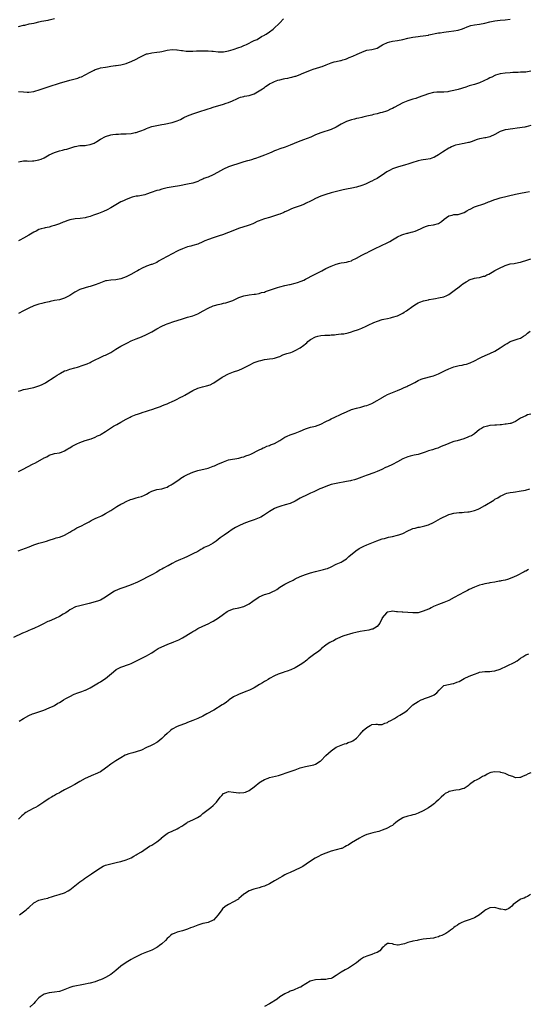
# Model space of a CAD drawing. Units: inches. Extents: x 2544000 to 2547000, y 1545000 to 1548000.
# Drawn here: x 2546001 to 2546200, y 1545672 to 1546057 of the extents above; entities that cross this region are included whole.
import ezdxf

# ---------------------------------------------------------------- set-up
doc = ezdxf.new("R2010")
doc.units = ezdxf.units.IN
doc.header["$MEASUREMENT"] = 0
doc.layers.add('LD25441545_10ft', color=113, linetype='Continuous')

msp = doc.modelspace()

# ---------------------------------------------------------------- linework, layer by layer
at = {"layer": 'LD25441545_10ft'}
for points, elevation in [([(2546001, 1546053.96), (2546003, 1546054.49), (2546003.42, 1546054.58), (2546005.18, 1546055), (2546007, 1546055.34), (2546007.47, 1546055.47), (2546009, 1546055.79), (2546010.05, 1546056.05), (2546012.53, 1546056.53), (2546013, 1546056.6), (2546015, 1546057.12)], 7790), ([(2546001, 1546028.64), (2546003, 1546028.5), (2546004.42, 1546028.42), (2546005, 1546028.41), (2546007, 1546028.68), (2546009.42, 1546029.42), (2546011, 1546029.96), (2546011.79, 1546030.21), (2546013, 1546030.57), (2546017, 1546031.85), (2546021, 1546033.03), (2546022.57, 1546033.43), (2546024.12, 1546033.88), (2546025, 1546034.18), (2546025.58, 1546034.42), (2546027, 1546035.08), (2546029, 1546036.19), (2546030.55, 1546037), (2546031, 1546037.22), (2546032.35, 1546037.65), (2546033, 1546037.83), (2546035, 1546038.2), (2546035.73, 1546038.27), (2546037, 1546038.52), (2546038.81, 1546038.81), (2546039.15, 1546038.85), (2546041, 1546039.11), (2546043, 1546039.61), (2546043.93, 1546039.93), (2546045, 1546040.33), (2546047, 1546041.22), (2546048.15, 1546041.85), (2546049.41, 1546042.59), (2546050.24, 1546043), (2546051, 1546043.34), (2546051.4, 1546043.4), (2546053, 1546043.76), (2546055, 1546043.94), (2546056.15, 1546044.15), (2546057, 1546044.26), (2546059, 1546044.74), (2546061, 1546045.01), (2546062.88, 1546044.88), (2546063, 1546044.89), (2546064.61, 1546044.61), (2546065, 1546044.61), (2546066.44, 1546044.44), (2546067, 1546044.45), (2546068.41, 1546044.41), (2546069, 1546044.45), (2546070.47, 1546044.47), (2546071, 1546044.51), (2546073, 1546044.58), (2546075, 1546044.57), (2546076.42, 1546044.42), (2546077, 1546044.37), (2546079, 1546044.14), (2546081, 1546044.17), (2546083, 1546044.54), (2546084.77, 1546045), (2546087, 1546045.76), (2546087.88, 1546046.12), (2546089, 1546046.54), (2546089.31, 1546046.69), (2546090.07, 1546047), (2546091, 1546047.51), (2546091.98, 1546047.98), (2546093, 1546048.5), (2546094.12, 1546049), (2546094.66, 1546049.34), (2546095, 1546049.51), (2546095.92, 1546050.08), (2546097, 1546050.62), (2546097.23, 1546050.77), (2546097.67, 1546051), (2546099, 1546051.92), (2546100.4, 1546053), (2546100.71, 1546053.29), (2546101, 1546053.51), (2546102.6, 1546055), (2546103, 1546055.41), (2546104.48, 1546057)], 7800), ([(2546001, 1546001.19), (2546003, 1546001.55), (2546004.45, 1546001.55), (2546005, 1546001.48), (2546006.46, 1546001.54), (2546007, 1546001.5), (2546009, 1546001.88), (2546009.82, 1546002.19), (2546011, 1546002.72), (2546013, 1546003.84), (2546015, 1546004.82), (2546017, 1546005.48), (2546018.24, 1546005.76), (2546019, 1546005.95), (2546019.85, 1546006.15), (2546023, 1546007.14), (2546023.18, 1546007.18), (2546025, 1546007.51), (2546025.51, 1546007.51), (2546027, 1546007.57), (2546027.61, 1546007.61), (2546029, 1546007.87), (2546030.51, 1546008.51), (2546031, 1546008.75), (2546031.41, 1546009), (2546032.36, 1546009.64), (2546033, 1546010.01), (2546035, 1546011.12), (2546037, 1546011.77), (2546037.84, 1546011.84), (2546039, 1546012.02), (2546040, 1546012), (2546041, 1546012.09), (2546042.08, 1546012.08), (2546043, 1546012.13), (2546045, 1546012.28), (2546046.61, 1546012.61), (2546047, 1546012.67), (2546048.03, 1546013), (2546048.75, 1546013.25), (2546050.18, 1546013.82), (2546051, 1546014.23), (2546051.58, 1546014.42), (2546053, 1546014.95), (2546055, 1546015.35), (2546057, 1546015.68), (2546057.84, 1546015.84), (2546061, 1546016.55), (2546062.89, 1546017.11), (2546064.26, 1546017.74), (2546065.57, 1546018.43), (2546067, 1546019.11), (2546069, 1546019.85), (2546071, 1546020.5), (2546075, 1546021.85), (2546075.9, 1546022.1), (2546077, 1546022.49), (2546081, 1546023.66), (2546082.02, 1546024.02), (2546083, 1546024.34), (2546084.52, 1546025), (2546086.2, 1546025.8), (2546087, 1546026.13), (2546087.63, 1546026.37), (2546089, 1546026.69), (2546089.23, 1546026.77), (2546091, 1546027.12), (2546093, 1546027.77), (2546095, 1546028.86), (2546096.3, 1546029.7), (2546097, 1546030.24), (2546097.47, 1546030.53), (2546098.07, 1546031), (2546099, 1546031.57), (2546100.18, 1546032.18), (2546101, 1546032.57), (2546102.27, 1546033), (2546102.84, 1546033.16), (2546103, 1546033.21), (2546104.47, 1546033.53), (2546105, 1546033.67), (2546106.11, 1546033.89), (2546107, 1546034.11), (2546107.76, 1546034.24), (2546109, 1546034.61), (2546109.33, 1546034.67), (2546111, 1546035.28), (2546111.53, 1546035.53), (2546114.99, 1546037.01), (2546116.46, 1546037.54), (2546117, 1546037.67), (2546119, 1546038.31), (2546119.55, 1546038.45), (2546121.1, 1546039.1), (2546123, 1546039.85), (2546124.2, 1546040.2), (2546125, 1546040.41), (2546126.69, 1546040.69), (2546127, 1546040.76), (2546127.62, 1546041), (2546128.68, 1546041.32), (2546129, 1546041.4), (2546130.09, 1546041.91), (2546131.52, 1546042.48), (2546133.25, 1546043.25), (2546135, 1546043.99), (2546136.59, 1546044.59), (2546137, 1546044.72), (2546138.93, 1546045.07), (2546140.55, 1546045.45), (2546141, 1546045.61), (2546142.47, 1546046.47), (2546143.16, 1546046.84), (2546143.4, 1546047), (2546145, 1546047.77), (2546146.01, 1546048.01), (2546147, 1546048.27), (2546149, 1546048.59), (2546151, 1546048.96), (2546153, 1546049.41), (2546154.32, 1546049.68), (2546155, 1546049.86), (2546156.04, 1546049.96), (2546157, 1546050.16), (2546157.81, 1546050.19), (2546159, 1546050.34), (2546161, 1546050.66), (2546161.25, 1546050.75), (2546165, 1546051.56), (2546165.6, 1546051.6), (2546167, 1546051.86), (2546167.93, 1546051.93), (2546169, 1546052.1), (2546171, 1546052.31), (2546172.62, 1546052.62), (2546173, 1546052.67), (2546173.98, 1546053), (2546175, 1546053.39), (2546176.11, 1546053.89), (2546177.62, 1546054.38), (2546179, 1546054.69), (2546181, 1546054.99), (2546183, 1546055.35), (2546185, 1546055.85), (2546187, 1546056.3), (2546189, 1546056.54), (2546191, 1546056.67), (2546193, 1546056.88)], 7810), ([(2546201, 1546036.59), (2546199, 1546036.24), (2546197, 1546036.13), (2546196.11, 1546036.11), (2546195, 1546036.03), (2546193.99, 1546035.99), (2546193, 1546035.92), (2546191, 1546035.82), (2546189, 1546035.53), (2546187.25, 1546035), (2546187, 1546034.9), (2546185.75, 1546034.25), (2546185, 1546033.95), (2546184.38, 1546033.62), (2546181, 1546032.01), (2546179, 1546031.35), (2546177, 1546030.8), (2546175.62, 1546030.38), (2546172.6, 1546029.4), (2546171, 1546028.98), (2546169, 1546028.62), (2546168.56, 1546028.56), (2546167, 1546028.43), (2546166.4, 1546028.4), (2546165, 1546028.39), (2546164.32, 1546028.32), (2546163, 1546028.21), (2546161, 1546027.68), (2546157, 1546026.29), (2546156.06, 1546025.94), (2546155, 1546025.61), (2546154.55, 1546025.45), (2546153, 1546024.95), (2546151, 1546024.18), (2546147.64, 1546022.36), (2546147, 1546021.97), (2546146.27, 1546021.73), (2546145, 1546021.1), (2546144.67, 1546021), (2546143, 1546020.44), (2546142.25, 1546020.25), (2546141, 1546019.87), (2546139.62, 1546019.62), (2546139, 1546019.44), (2546137.04, 1546019.04), (2546135.39, 1546018.61), (2546135, 1546018.53), (2546133.81, 1546018.19), (2546133, 1546018.05), (2546132.2, 1546017.8), (2546131, 1546017.55), (2546129.38, 1546017), (2546129, 1546016.85), (2546127, 1546015.84), (2546125, 1546014.73), (2546123, 1546013.8), (2546119, 1546012.5), (2546117, 1546011.65), (2546115.16, 1546010.84), (2546113.71, 1546010.29), (2546112.23, 1546009.77), (2546110.19, 1546009), (2546107, 1546007.69), (2546105.05, 1546006.95), (2546103, 1546006.26), (2546101.77, 1546005.77), (2546101, 1546005.49), (2546100.65, 1546005.35), (2546099.95, 1546005), (2546099, 1546004.57), (2546097, 1546003.72), (2546095.01, 1546002.99), (2546093.52, 1546002.48), (2546093, 1546002.34), (2546092, 1546002), (2546091, 1546001.73), (2546090.45, 1546001.55), (2546089, 1546001.12), (2546086.26, 1546000.26), (2546085, 1545999.86), (2546083, 1545999.16), (2546081, 1545998.24), (2546078.72, 1545997), (2546077, 1545996.1), (2546075, 1545995.2), (2546074.51, 1545995), (2546073.41, 1545994.59), (2546073, 1545994.38), (2546071.99, 1545994.01), (2546071, 1545993.51), (2546070.63, 1545993.37), (2546069, 1545992.85), (2546067, 1545992.43), (2546063.8, 1545991.8), (2546061.4, 1545991.4), (2546059, 1545991.02), (2546057.42, 1545990.58), (2546057, 1545990.48), (2546055.88, 1545990.12), (2546055, 1545989.9), (2546052.78, 1545989.22), (2546051, 1545988.54), (2546050.33, 1545988.33), (2546049, 1545987.97), (2546047.77, 1545987.77), (2546047, 1545987.7), (2546045.34, 1545987.34), (2546045, 1545987.28), (2546043.4, 1545986.6), (2546043, 1545986.47), (2546042.02, 1545985.98), (2546041, 1545985.52), (2546039, 1545984.4), (2546037, 1545983.14), (2546035.61, 1545982.39), (2546034.22, 1545981.78), (2546032.22, 1545981), (2546030.3, 1545980.3), (2546029, 1545979.87), (2546027.43, 1545979.43), (2546027, 1545979.33), (2546025.02, 1545979.02), (2546023.14, 1545978.86), (2546021, 1545978.47), (2546019.94, 1545978.06), (2546019, 1545977.78), (2546018.47, 1545977.53), (2546017, 1545977), (2546015, 1545976.23), (2546013.98, 1545975.98), (2546013, 1545975.68), (2546011.39, 1545975.39), (2546011, 1545975.3), (2546009.89, 1545975), (2546009, 1545974.73), (2546007.88, 1545974.12), (2546007, 1545973.69), (2546005, 1545972.45), (2546003, 1545971.32), (2546001.49, 1545970.51), (2546001, 1545970.28)], 7820), ([(2546201, 1546015.32), (2546199.16, 1546014.84), (2546199, 1546014.77), (2546198.7, 1546014.7), (2546195.65, 1546014.35), (2546193.93, 1546014.07), (2546193, 1546013.95), (2546192.18, 1546013.82), (2546191, 1546013.67), (2546189, 1546013.02), (2546187, 1546011.85), (2546185.05, 1546010.95), (2546183.42, 1546010.58), (2546183, 1546010.47), (2546181.71, 1546010.29), (2546181, 1546010.09), (2546180.1, 1546009.9), (2546177.74, 1546009), (2546177, 1546008.73), (2546176.69, 1546008.69), (2546175, 1546008.29), (2546174.22, 1546008.22), (2546173, 1546007.98), (2546171.63, 1546007.63), (2546171, 1546007.44), (2546170.04, 1546007), (2546169.35, 1546006.65), (2546169, 1546006.49), (2546166.58, 1546005), (2546165, 1546003.89), (2546163.37, 1546003), (2546163.14, 1546002.86), (2546163, 1546002.8), (2546161.66, 1546002.34), (2546159.99, 1546002.01), (2546159, 1546001.93), (2546158.25, 1546001.75), (2546157, 1546001.55), (2546156.59, 1546001.41), (2546154.91, 1546000.91), (2546153, 1546000.3), (2546152.02, 1546000.02), (2546149, 1545999.13), (2546147.43, 1545998.57), (2546147, 1545998.39), (2546146.05, 1545997.95), (2546144.79, 1545997.21), (2546143, 1545995.93), (2546141.6, 1545995), (2546141, 1545994.63), (2546139.9, 1545994.1), (2546139, 1545993.59), (2546138.56, 1545993.44), (2546137, 1545992.7), (2546136.5, 1545992.5), (2546135, 1545991.94), (2546133, 1545991.32), (2546131.11, 1545990.89), (2546129, 1545990.52), (2546127.73, 1545990.27), (2546124.59, 1545989.41), (2546123, 1545989), (2546121, 1545988.44), (2546119, 1545987.77), (2546117, 1545986.89), (2546115.78, 1545986.22), (2546115, 1545985.83), (2546113.33, 1545985), (2546113, 1545984.82), (2546112.68, 1545984.68), (2546111, 1545983.94), (2546109, 1545983.28), (2546108.21, 1545983), (2546107.36, 1545982.64), (2546107, 1545982.52), (2546106.02, 1545981.98), (2546105, 1545981.58), (2546104.63, 1545981.37), (2546103, 1545980.69), (2546102.55, 1545980.55), (2546101, 1545980.01), (2546099, 1545979.48), (2546097.07, 1545978.93), (2546095.58, 1545978.42), (2546095, 1545978.15), (2546094.19, 1545977.81), (2546093, 1545977.21), (2546092.5, 1545977), (2546091, 1545976.44), (2546090.21, 1545976.21), (2546087.27, 1545975.27), (2546085, 1545974.39), (2546084.02, 1545973.98), (2546083, 1545973.57), (2546082.58, 1545973.42), (2546081, 1545972.77), (2546079, 1545972.13), (2546077, 1545971.52), (2546075.15, 1545970.85), (2546073.74, 1545970.26), (2546073, 1545969.92), (2546071, 1545969.05), (2546069, 1545968.42), (2546068.25, 1545968.25), (2546067, 1545967.93), (2546065, 1545967.24), (2546063.52, 1545966.48), (2546063, 1545966.26), (2546059, 1545964.22), (2546057.1, 1545963.1), (2546055.7, 1545962.3), (2546055, 1545961.87), (2546053, 1545961.06), (2546052.8, 1545961), (2546051, 1545960.38), (2546049, 1545959.53), (2546048.07, 1545959), (2546047.41, 1545958.59), (2546047, 1545958.36), (2546044.9, 1545957.1), (2546043, 1545956.19), (2546041, 1545955.52), (2546039, 1545955.12), (2546037, 1545954.93), (2546035.31, 1545954.69), (2546035, 1545954.63), (2546033, 1545953.94), (2546032.38, 1545953.62), (2546030.92, 1545953.08), (2546029, 1545952.48), (2546028.34, 1545952.34), (2546027, 1545952), (2546025, 1545951.3), (2546024.42, 1545951), (2546023.53, 1545950.47), (2546023, 1545950.19), (2546021, 1545949), (2546019, 1545947.93), (2546017, 1545947.29), (2546015.07, 1545946.93), (2546013.41, 1545946.59), (2546013, 1545946.48), (2546011, 1545946.05), (2546010.18, 1545945.82), (2546009, 1545945.62), (2546008.57, 1545945.43), (2546007, 1545944.95), (2546005, 1545943.99), (2546003.02, 1545942.98), (2546001, 1545941.97)], 7830), ([(2546001, 1545911.63), (2546001.9, 1545911.9), (2546003, 1545912.2), (2546004.49, 1545912.49), (2546005, 1545912.62), (2546007, 1545913.03), (2546008.53, 1545913.47), (2546009, 1545913.63), (2546009.98, 1545914.02), (2546011.27, 1545914.73), (2546011.67, 1545915), (2546014.94, 1545917), (2546016.15, 1545917.85), (2546017, 1545918.34), (2546017.39, 1545918.61), (2546019, 1545919.46), (2546019.69, 1545919.69), (2546021, 1545920.2), (2546023, 1545920.75), (2546024, 1545921), (2546026.31, 1545921.69), (2546027, 1545921.94), (2546027.75, 1545922.25), (2546029, 1545922.79), (2546029.43, 1545923), (2546031, 1545923.87), (2546032.58, 1545924.58), (2546034.5, 1545925.5), (2546035, 1545925.68), (2546037, 1545926.73), (2546037.46, 1545927), (2546039, 1545927.97), (2546041, 1545929.19), (2546042.21, 1545929.79), (2546043, 1545930.26), (2546043.52, 1545930.48), (2546045, 1545931.22), (2546047, 1545932.03), (2546049, 1545932.81), (2546051, 1545933.69), (2546053, 1545934.78), (2546055, 1545935.92), (2546057, 1545936.98), (2546058.42, 1545937.58), (2546059, 1545937.87), (2546059.84, 1545938.16), (2546061.3, 1545938.7), (2546065, 1545939.84), (2546066.16, 1545940.16), (2546067, 1545940.43), (2546069, 1545941), (2546071, 1545941.82), (2546073.05, 1545943), (2546075, 1545944.06), (2546077, 1545944.85), (2546077.54, 1545945), (2546079, 1545945.46), (2546080.28, 1545945.72), (2546081, 1545945.92), (2546081.91, 1545946.09), (2546083.46, 1545946.54), (2546084.69, 1545947), (2546087, 1545948.11), (2546089, 1545948.82), (2546091, 1545949.19), (2546093, 1545949.42), (2546093.49, 1545949.49), (2546095, 1545949.78), (2546095.92, 1545950.08), (2546097, 1545950.31), (2546097.49, 1545950.51), (2546099, 1545950.99), (2546101, 1545951.71), (2546102.05, 1545952.05), (2546103, 1545952.39), (2546105, 1545952.89), (2546106.75, 1545953.25), (2546107, 1545953.29), (2546109, 1545953.81), (2546109.91, 1545954.09), (2546111.4, 1545954.6), (2546112.4, 1545955), (2546113, 1545955.28), (2546116.35, 1545957), (2546119.36, 1545958.64), (2546121, 1545959.47), (2546123, 1545960.41), (2546125, 1545961.25), (2546126.4, 1545961.6), (2546127, 1545961.7), (2546128.12, 1545961.88), (2546129, 1545961.95), (2546129.78, 1545962.22), (2546131, 1545962.55), (2546131.29, 1545962.71), (2546133, 1545963.57), (2546135, 1545964.66), (2546136.58, 1545965.42), (2546137, 1545965.67), (2546137.93, 1545966.07), (2546139, 1545966.66), (2546139.67, 1545967), (2546143, 1545968.59), (2546144.66, 1545969.34), (2546145.96, 1545970.04), (2546147, 1545970.66), (2546149, 1545971.92), (2546150.62, 1545972.62), (2546151, 1545972.81), (2546152.74, 1545973.26), (2546153, 1545973.31), (2546154.35, 1545973.65), (2546155, 1545973.83), (2546155.89, 1545974.11), (2546157.96, 1545975), (2546159, 1545975.57), (2546159.9, 1545975.9), (2546161, 1545976.27), (2546163, 1545976.59), (2546164.91, 1545977.09), (2546166.15, 1545977.85), (2546167.21, 1545978.79), (2546169, 1545980.12), (2546170.35, 1545980.35), (2546171, 1545980.58), (2546172.62, 1545980.62), (2546173, 1545980.7), (2546173.81, 1545981), (2546175, 1545981.39), (2546175.97, 1545982.03), (2546177, 1545982.56), (2546177.28, 1545982.72), (2546179, 1545983.53), (2546183, 1545984.83), (2546184.52, 1545985.48), (2546185, 1545985.65), (2546185.95, 1545986.05), (2546187, 1545986.44), (2546187.43, 1545986.57), (2546189, 1545987.08), (2546195, 1545988.55), (2546197, 1545988.97), (2546199, 1545989.3), (2546200.48, 1545989.52)], 7840), ([(2546001, 1545880.2), (2546002.86, 1545881.14), (2546006.51, 1545883), (2546007.59, 1545883.59), (2546011, 1545885.52), (2546012.01, 1545885.99), (2546013, 1545886.62), (2546015, 1545887.28), (2546017, 1545887.54), (2546017.76, 1545887.76), (2546019, 1545888.21), (2546020.25, 1545889), (2546020.7, 1545889.3), (2546021, 1545889.44), (2546021.92, 1545890.08), (2546023, 1545890.65), (2546023.8, 1545891), (2546025, 1545891.57), (2546027, 1545892.26), (2546029.32, 1545893), (2546031, 1545893.65), (2546031.9, 1545894.1), (2546033, 1545894.56), (2546033.26, 1545894.74), (2546035, 1545895.76), (2546038.13, 1545897.87), (2546039.42, 1545898.58), (2546041, 1545899.48), (2546043, 1545900.6), (2546044.57, 1545901.43), (2546045, 1545901.64), (2546047, 1545902.48), (2546047.41, 1545902.59), (2546049, 1545903.17), (2546049.26, 1545903.26), (2546051, 1545903.76), (2546052.14, 1545904.14), (2546053, 1545904.38), (2546054.94, 1545905.06), (2546056.38, 1545905.62), (2546057, 1545905.89), (2546057.81, 1545906.19), (2546059, 1545906.67), (2546059.78, 1545907), (2546061, 1545907.49), (2546061.93, 1545907.93), (2546063, 1545908.48), (2546063.91, 1545909), (2546064.63, 1545909.37), (2546065, 1545909.53), (2546065.95, 1545910.05), (2546069, 1545911.82), (2546071, 1545912.69), (2546072.78, 1545913.22), (2546074.37, 1545913.63), (2546075.89, 1545914.11), (2546077, 1545914.7), (2546077.21, 1545914.79), (2546080.55, 1545917), (2546080.83, 1545917.17), (2546083, 1545918.32), (2546085, 1545919.17), (2546087, 1545919.83), (2546088.46, 1545920.46), (2546089, 1545920.66), (2546091, 1545921.76), (2546093, 1545922.73), (2546093.73, 1545923), (2546095, 1545923.45), (2546095.61, 1545923.61), (2546097, 1545923.94), (2546098.06, 1545924.06), (2546099, 1545924.15), (2546100.33, 1545924.33), (2546101, 1545924.45), (2546102.47, 1545925), (2546103, 1545925.17), (2546104.26, 1545925.74), (2546105, 1545925.97), (2546105.76, 1545926.24), (2546107.28, 1545926.72), (2546107.95, 1545927), (2546109, 1545927.45), (2546111, 1545928.55), (2546112.43, 1545929.57), (2546113, 1545930.06), (2546113.52, 1545930.48), (2546113.97, 1545931), (2546115, 1545931.74), (2546117, 1545932.77), (2546117.83, 1545933), (2546119, 1545933.28), (2546120.61, 1545933.39), (2546121, 1545933.49), (2546122.54, 1545933.46), (2546123, 1545933.58), (2546124.43, 1545933.57), (2546125, 1545933.73), (2546125.89, 1545933.89), (2546127, 1545933.94), (2546127.98, 1545934.02), (2546129.67, 1545934.33), (2546131, 1545934.74), (2546131.67, 1545935), (2546133.73, 1545935.73), (2546135, 1545936.24), (2546136.76, 1545937), (2546137, 1545937.08), (2546138.28, 1545937.72), (2546139, 1545938), (2546139.66, 1545938.34), (2546141.1, 1545938.9), (2546143, 1545939.53), (2546143.66, 1545939.66), (2546145, 1545940.01), (2546146.27, 1545940.27), (2546147, 1545940.43), (2546148.99, 1545941.01), (2546151, 1545942.02), (2546151.62, 1545942.38), (2546152.52, 1545943), (2546155, 1545944.81), (2546156.36, 1545945.64), (2546157, 1545946.02), (2546157.66, 1545946.34), (2546159.15, 1545946.85), (2546159.74, 1545947), (2546161, 1545947.29), (2546161.33, 1545947.33), (2546163, 1545947.66), (2546163.77, 1545947.77), (2546165, 1545947.99), (2546167, 1545948.48), (2546168.2, 1545949), (2546168.75, 1545949.25), (2546169, 1545949.4), (2546171.13, 1545950.87), (2546173, 1545952.37), (2546173.85, 1545953), (2546174.49, 1545953.51), (2546175.72, 1545954.28), (2546176.93, 1545955), (2546177, 1545955.03), (2546179, 1545955.66), (2546179.86, 1545955.86), (2546181, 1545956.02), (2546182.47, 1545956.47), (2546183, 1545956.56), (2546183.87, 1545957), (2546184.66, 1545957.34), (2546185.93, 1545958.07), (2546187, 1545958.72), (2546187.49, 1545959), (2546189, 1545959.77), (2546190.43, 1545960.43), (2546191, 1545960.67), (2546193, 1545961.27), (2546194.5, 1545961.5), (2546196.19, 1545961.81), (2546197, 1545962.01), (2546197.78, 1545962.22), (2546199, 1545962.62), (2546201, 1545963.21)], 7850), ([(2546000.82, 1545849.18), (2546002.25, 1545849.75), (2546005.17, 1545850.83), (2546007, 1545851.55), (2546009, 1545852.16), (2546011, 1545852.7), (2546011.99, 1545853), (2546013, 1545853.35), (2546015, 1545854.01), (2546015.77, 1545854.23), (2546017, 1545854.55), (2546018.09, 1545855), (2546019, 1545855.32), (2546021, 1545856.46), (2546021.82, 1545857), (2546022.55, 1545857.45), (2546023, 1545857.68), (2546023.84, 1545858.16), (2546025.54, 1545859), (2546027, 1545859.78), (2546028.59, 1545860.59), (2546029, 1545860.81), (2546029.4, 1545861), (2546031, 1545861.84), (2546031.8, 1545862.2), (2546033.21, 1545862.79), (2546033.63, 1545863), (2546035, 1545863.75), (2546037.05, 1545865), (2546038.2, 1545865.8), (2546039.44, 1545866.56), (2546041, 1545867.44), (2546041.87, 1545867.87), (2546043, 1545868.49), (2546044.75, 1545869.25), (2546045.4, 1545869.4), (2546047, 1545869.89), (2546047.88, 1545870.12), (2546049, 1545870.49), (2546050.24, 1545871), (2546051, 1545871.4), (2546051.99, 1545871.99), (2546053, 1545872.48), (2546054.6, 1545873), (2546055, 1545873.14), (2546057, 1545873.41), (2546058.14, 1545873.86), (2546059, 1545874.05), (2546059.55, 1545874.45), (2546060.61, 1545875), (2546061, 1545875.22), (2546063.54, 1545877), (2546064.42, 1545877.58), (2546065.67, 1545878.33), (2546067, 1545879.05), (2546069, 1545879.91), (2546071, 1545880.56), (2546075, 1545881.56), (2546077, 1545882.23), (2546077.56, 1545882.44), (2546078.86, 1545883), (2546081, 1545884.04), (2546083, 1545884.76), (2546087, 1545885.44), (2546088.2, 1545885.8), (2546089, 1545885.98), (2546089.74, 1545886.26), (2546091, 1545886.7), (2546091.75, 1545887), (2546095, 1545888.63), (2546095.82, 1545889), (2546096.57, 1545889.43), (2546097, 1545889.6), (2546097.94, 1545890.06), (2546099, 1545890.38), (2546099.41, 1545890.59), (2546100.54, 1545891), (2546101, 1545891.18), (2546103, 1545892.34), (2546105, 1545893.6), (2546105.94, 1545894.06), (2546107, 1545894.53), (2546109, 1545895.21), (2546111, 1545895.99), (2546113, 1545896.86), (2546113.41, 1545897), (2546115, 1545897.48), (2546117, 1545897.97), (2546119, 1545898.67), (2546121, 1545899.71), (2546122.43, 1545900.43), (2546123, 1545900.74), (2546124.55, 1545901.45), (2546125, 1545901.64), (2546126.24, 1545902.24), (2546127.29, 1545902.71), (2546129, 1545903.55), (2546131, 1545904.37), (2546133, 1545904.96), (2546134.64, 1545905.36), (2546135, 1545905.44), (2546136.2, 1545905.8), (2546137, 1545905.99), (2546137.7, 1545906.3), (2546139, 1545906.82), (2546141, 1545907.95), (2546142.81, 1545909), (2546143, 1545909.12), (2546144.2, 1545909.8), (2546145, 1545910.23), (2546149, 1545911.9), (2546150.5, 1545912.5), (2546151.61, 1545913), (2546152.55, 1545913.45), (2546153, 1545913.63), (2546153.89, 1545914.11), (2546155, 1545914.63), (2546155.73, 1545915), (2546157, 1545915.72), (2546158.24, 1545916.24), (2546159, 1545916.59), (2546162.5, 1545917.5), (2546163, 1545917.6), (2546165, 1545918.4), (2546167, 1545919.37), (2546167.63, 1545919.63), (2546169, 1545920.25), (2546170.97, 1545921.03), (2546172.51, 1545921.49), (2546173, 1545921.62), (2546174.22, 1545921.78), (2546175, 1545921.98), (2546175.89, 1545922.11), (2546177.37, 1545922.63), (2546179, 1545923.37), (2546181, 1545924.42), (2546182.06, 1545925), (2546184.08, 1545925.92), (2546185, 1545926.31), (2546187, 1545927.24), (2546189, 1545928.45), (2546189.78, 1545929), (2546191, 1545929.78), (2546191.77, 1545930.23), (2546193, 1545930.93), (2546196.05, 1545932.05), (2546197, 1545932.28), (2546198.2, 1545933), (2546199, 1545933.63), (2546199.72, 1545934.28), (2546200.71, 1545935)], 7860), ([(2546201, 1545902.61), (2546199.71, 1545902.29), (2546199, 1545902), (2546197, 1545901.03), (2546195, 1545899.78), (2546193.14, 1545899), (2546193, 1545898.96), (2546191.33, 1545898.67), (2546191, 1545898.65), (2546189.53, 1545898.47), (2546189, 1545898.46), (2546187.65, 1545898.35), (2546187, 1545898.34), (2546185, 1545898.16), (2546184.06, 1545897.95), (2546183, 1545897.67), (2546182.53, 1545897.47), (2546181.71, 1545897), (2546181, 1545896.57), (2546179.03, 1545894.97), (2546177.82, 1545894.18), (2546177, 1545893.81), (2546176.43, 1545893.57), (2546174.82, 1545893), (2546172.2, 1545892.2), (2546171, 1545891.89), (2546169.26, 1545891.26), (2546169, 1545891.18), (2546167.46, 1545890.54), (2546167, 1545890.3), (2546166.05, 1545889.95), (2546165, 1545889.43), (2546164.66, 1545889.34), (2546163.72, 1545889), (2546162.65, 1545888.65), (2546161, 1545888.25), (2546159.78, 1545887.78), (2546159, 1545887.54), (2546157.43, 1545887), (2546157, 1545886.88), (2546155.47, 1545886.53), (2546155, 1545886.48), (2546153.85, 1545886.15), (2546153, 1545885.99), (2546151, 1545885.15), (2546149, 1545884), (2546147.05, 1545882.95), (2546145, 1545882.02), (2546144.27, 1545881.73), (2546142.79, 1545881), (2546141, 1545880.23), (2546139.73, 1545879.73), (2546137.17, 1545878.83), (2546135.71, 1545878.29), (2546135, 1545877.99), (2546133, 1545877.23), (2546132.23, 1545877), (2546131, 1545876.68), (2546130.61, 1545876.61), (2546129, 1545876.28), (2546125, 1545875.57), (2546123, 1545875.09), (2546121, 1545874.37), (2546120.03, 1545873.97), (2546119, 1545873.52), (2546118.62, 1545873.38), (2546116.3, 1545872.3), (2546115, 1545871.74), (2546113.11, 1545870.89), (2546111.78, 1545870.22), (2546111, 1545869.78), (2546109.72, 1545869), (2546109, 1545868.6), (2546107, 1545867.71), (2546105.13, 1545867.13), (2546103.37, 1545866.63), (2546101.91, 1545866.09), (2546101, 1545865.7), (2546099, 1545864.57), (2546097, 1545863.24), (2546096.61, 1545863), (2546095.59, 1545862.41), (2546095, 1545862.1), (2546093, 1545861.27), (2546091, 1545860.63), (2546089, 1545859.94), (2546087, 1545859.02), (2546085.71, 1545858.29), (2546084.46, 1545857.54), (2546083, 1545856.53), (2546081.31, 1545855.31), (2546079.76, 1545854.24), (2546079, 1545853.58), (2546078.18, 1545853), (2546077, 1545852.21), (2546075.16, 1545851.16), (2546074.83, 1545851), (2546073.51, 1545850.49), (2546073, 1545850.15), (2546072.21, 1545849.79), (2546071.02, 1545849), (2546069, 1545848.03), (2546066.94, 1545847), (2546065.6, 1545846.4), (2546064.2, 1545845.8), (2546062.49, 1545845), (2546061, 1545844.26), (2546059.4, 1545843.4), (2546059, 1545843.21), (2546057.55, 1545842.45), (2546057, 1545842.08), (2546056.26, 1545841.74), (2546055, 1545840.91), (2546053, 1545839.79), (2546051, 1545838.73), (2546049.8, 1545838.2), (2546049, 1545837.79), (2546048.47, 1545837.53), (2546047.48, 1545837), (2546045, 1545835.89), (2546042.53, 1545835), (2546041, 1545834.53), (2546039.89, 1545834.11), (2546038.52, 1545833.48), (2546037, 1545832.5), (2546035, 1545831.06), (2546033, 1545829.97), (2546032.3, 1545829.7), (2546031, 1545829.27), (2546028.62, 1545828.62), (2546025.93, 1545827.93), (2546025, 1545827.78), (2546023.28, 1545827.28), (2546023, 1545827.23), (2546021.56, 1545826.44), (2546021, 1545826.12), (2546020.41, 1545825.59), (2546019.5, 1545825), (2546018.43, 1545824.43), (2546017, 1545823.61), (2546015.26, 1545822.74), (2546015, 1545822.65), (2546013, 1545821.76), (2546012.45, 1545821.55), (2546010.56, 1545820.56), (2546009, 1545819.79), (2546007.3, 1545819), (2546005.67, 1545818.33), (2546005, 1545818.08), (2546004.26, 1545817.74), (2546003, 1545817.19), (2546002.62, 1545817), (2545999, 1545815.36)], 7870), ([(2546001.32, 1545782.68), (2546003, 1545783.78), (2546005, 1545784.87), (2546006.52, 1545785.48), (2546007, 1545785.71), (2546009, 1545786.35), (2546010.95, 1545787), (2546013, 1545787.86), (2546014.59, 1545788.59), (2546015, 1545788.81), (2546016.33, 1545789.67), (2546017, 1545789.94), (2546017.6, 1545790.4), (2546018.61, 1545791), (2546019.47, 1545791.47), (2546021, 1545792.37), (2546022.77, 1545793.23), (2546024.21, 1545793.79), (2546025, 1545794.06), (2546025.72, 1545794.28), (2546027, 1545794.76), (2546027.19, 1545794.81), (2546027.64, 1545795), (2546029, 1545795.7), (2546032.3, 1545797.7), (2546033, 1545798.07), (2546033.55, 1545798.45), (2546035, 1545799.36), (2546038.03, 1545801.97), (2546039.18, 1545802.82), (2546041, 1545803.78), (2546044.34, 1545805), (2546045, 1545805.26), (2546047.54, 1545806.46), (2546049.39, 1545807.39), (2546051, 1545808.15), (2546052.78, 1545809.22), (2546053, 1545809.38), (2546053.99, 1545810.01), (2546055.17, 1545810.83), (2546055.47, 1545811), (2546057, 1545811.75), (2546059, 1545812.6), (2546060, 1545813), (2546060.73, 1545813.27), (2546061.66, 1545813.66), (2546063, 1545814.2), (2546063.55, 1545814.45), (2546065, 1545815.18), (2546068.61, 1545817.39), (2546069, 1545817.68), (2546069.9, 1545818.1), (2546071, 1545818.81), (2546073, 1545819.78), (2546075, 1545820.71), (2546076.5, 1545821.5), (2546077, 1545821.75), (2546079.02, 1545822.98), (2546081, 1545824.43), (2546082.52, 1545825.48), (2546083, 1545825.75), (2546083.89, 1545826.11), (2546085, 1545826.52), (2546087.04, 1545826.96), (2546089, 1545827.47), (2546089.99, 1545827.99), (2546091, 1545828.48), (2546092.43, 1545829.57), (2546094.59, 1545831), (2546095, 1545831.26), (2546097, 1545832.1), (2546099, 1545832.72), (2546100.58, 1545833.42), (2546101, 1545833.64), (2546101.84, 1545834.16), (2546103.07, 1545835), (2546105, 1545836.16), (2546106.56, 1545837), (2546108.2, 1545837.8), (2546109, 1545838.21), (2546111, 1545839.16), (2546113, 1545839.97), (2546115, 1545840.61), (2546117, 1545841.16), (2546118.48, 1545841.52), (2546119, 1545841.61), (2546120.1, 1545841.9), (2546121, 1545842.12), (2546121.64, 1545842.36), (2546123, 1545842.94), (2546125, 1545843.95), (2546127, 1545844.81), (2546127.33, 1545845), (2546128.35, 1545845.65), (2546129, 1545846.03), (2546129.49, 1545846.51), (2546130.01, 1545847), (2546132.73, 1545849.27), (2546133.93, 1545850.07), (2546135, 1545850.64), (2546135.87, 1545851), (2546137, 1545851.5), (2546140.91, 1545853.09), (2546143, 1545853.85), (2546143.93, 1545854.07), (2546145, 1545854.44), (2546145.5, 1545854.5), (2546147, 1545854.87), (2546149, 1545855.29), (2546149.45, 1545855.45), (2546151, 1545856.02), (2546152.97, 1545857.03), (2546154.37, 1545857.63), (2546155, 1545857.87), (2546155.9, 1545858.1), (2546157, 1545858.42), (2546157.51, 1545858.49), (2546159.15, 1545858.85), (2546159.67, 1545859), (2546161, 1545859.34), (2546163, 1545860.22), (2546165.78, 1545861.78), (2546167, 1545862.44), (2546167.4, 1545862.6), (2546169, 1545863.37), (2546169.48, 1545863.48), (2546171, 1545863.93), (2546171.99, 1545863.99), (2546173, 1545864.16), (2546174.22, 1545864.22), (2546175, 1545864.29), (2546176.45, 1545864.45), (2546177, 1545864.48), (2546179, 1545864.93), (2546180.48, 1545865.52), (2546181, 1545865.77), (2546183, 1545866.92), (2546186.51, 1545869), (2546186.8, 1545869.2), (2546187, 1545869.36), (2546188.07, 1545869.93), (2546189, 1545870.62), (2546189.89, 1545871), (2546191, 1545871.53), (2546191.69, 1545871.69), (2546193, 1545872.04), (2546194.16, 1545872.16), (2546195, 1545872.3), (2546196.48, 1545872.48), (2546198.96, 1545872.96), (2546200.63, 1545873.37)], 7880), ([(2546200.1, 1545841.9), (2546199, 1545841.3), (2546198.78, 1545841.22), (2546198.43, 1545841), (2546195.45, 1545839.45), (2546194.47, 1545839), (2546193, 1545838.41), (2546191.93, 1545838.07), (2546191, 1545837.79), (2546189.43, 1545837.43), (2546189, 1545837.34), (2546188.69, 1545837.31), (2546187, 1545837.01), (2546185, 1545836.72), (2546184.64, 1545836.64), (2546183, 1545836.36), (2546182.1, 1545836.1), (2546181, 1545835.82), (2546179, 1545835.03), (2546177, 1545834.09), (2546176.3, 1545833.7), (2546175, 1545833.06), (2546173, 1545832.03), (2546171.06, 1545830.94), (2546169, 1545829.83), (2546167, 1545829.01), (2546165, 1545828.31), (2546163, 1545827.42), (2546162.13, 1545827), (2546161.39, 1545826.61), (2546161, 1545826.43), (2546159, 1545825.58), (2546158.53, 1545825.47), (2546157, 1545825.03), (2546155, 1545824.95), (2546153, 1545825.16), (2546151, 1545825.28), (2546150.73, 1545825.27), (2546149, 1545825.43), (2546148.56, 1545825.44), (2546147, 1545825.66), (2546146.48, 1545825.52), (2546145, 1545825.26), (2546144.66, 1545825), (2546143, 1545823.06), (2546142.92, 1545822.92), (2546142, 1545821), (2546141, 1545819.67), (2546139.96, 1545819), (2546139.33, 1545818.67), (2546139, 1545818.56), (2546137.76, 1545818.24), (2546134.34, 1545817.66), (2546132.71, 1545817.29), (2546131.56, 1545817), (2546127.95, 1545815.95), (2546127, 1545815.6), (2546125, 1545814.74), (2546123.95, 1545814.05), (2546123, 1545813.68), (2546122.59, 1545813.41), (2546121.9, 1545813), (2546121, 1545812.32), (2546119.31, 1545811), (2546119.16, 1545810.84), (2546118.07, 1545809.93), (2546116.75, 1545809), (2546114.14, 1545807), (2546113.53, 1545806.47), (2546113, 1545806.13), (2546112.38, 1545805.62), (2546111, 1545804.68), (2546110.27, 1545804.27), (2546109, 1545803.48), (2546107.32, 1545802.68), (2546105.83, 1545802.17), (2546105, 1545801.89), (2546104.31, 1545801.69), (2546102.82, 1545801.18), (2546102.35, 1545801), (2546101, 1545800.41), (2546099, 1545799.35), (2546098.42, 1545799), (2546097.56, 1545798.44), (2546097, 1545798.13), (2546096.3, 1545797.7), (2546095.1, 1545797), (2546093, 1545795.75), (2546091.2, 1545794.8), (2546089.8, 1545794.2), (2546086.88, 1545793.12), (2546086.59, 1545793), (2546085, 1545792.15), (2546083.27, 1545791), (2546083, 1545790.8), (2546082.01, 1545789.99), (2546081, 1545789.34), (2546080.81, 1545789.19), (2546080.52, 1545789), (2546077.2, 1545787), (2546074.49, 1545785.51), (2546073, 1545784.65), (2546071, 1545783.67), (2546069, 1545782.89), (2546067, 1545782.17), (2546066.18, 1545781.82), (2546065, 1545781.4), (2546064.73, 1545781.27), (2546064.03, 1545781), (2546063, 1545780.57), (2546061, 1545779.49), (2546060.3, 1545779), (2546059, 1545777.9), (2546058.04, 1545777), (2546057, 1545775.96), (2546055.38, 1545774.62), (2546055, 1545774.37), (2546053.62, 1545773.62), (2546053, 1545773.26), (2546052.49, 1545773), (2546051, 1545772.35), (2546049, 1545771.39), (2546047, 1545770.65), (2546045.63, 1545770.37), (2546044.05, 1545769.95), (2546043, 1545769.54), (2546042.64, 1545769.36), (2546041, 1545768.41), (2546039, 1545767.15), (2546037, 1545765.83), (2546036.52, 1545765.48), (2546035.91, 1545765), (2546035, 1545764.34), (2546033, 1545762.94), (2546031, 1545761.94), (2546030.32, 1545761.68), (2546027, 1545760.22), (2546025, 1545759.15), (2546023, 1545757.98), (2546021, 1545756.86), (2546019, 1545755.8), (2546017.45, 1545755), (2546017, 1545754.74), (2546015.86, 1545754.14), (2546015, 1545753.62), (2546014.59, 1545753.41), (2546013.85, 1545753), (2546013, 1545752.47), (2546010.95, 1545751), (2546009, 1545749.76), (2546008.56, 1545749.45), (2546007.67, 1545749), (2546007, 1545748.7), (2546005, 1545747.7), (2546003.91, 1545747), (2546003.4, 1545746.6), (2546003, 1545746.22), (2546002.35, 1545745.65), (2546001, 1545744.41)], 7890), ([(2546001.4, 1545707), (2546003.99, 1545709), (2546004.53, 1545709.47), (2546005, 1545709.92), (2546007, 1545711.71), (2546009, 1545712.76), (2546011, 1545713.25), (2546012.44, 1545713.56), (2546013, 1545713.76), (2546013.95, 1545714.05), (2546015, 1545714.46), (2546016.85, 1545715), (2546019, 1545715.57), (2546020.41, 1545716.41), (2546021, 1545716.73), (2546023, 1545718.36), (2546025, 1545719.92), (2546026.51, 1545721), (2546026.79, 1545721.21), (2546029.49, 1545723), (2546032.72, 1545725.27), (2546033, 1545725.44), (2546034.02, 1545725.98), (2546035, 1545726.38), (2546035.46, 1545726.54), (2546037, 1545726.97), (2546039.61, 1545727.61), (2546041, 1545727.92), (2546043, 1545728.46), (2546044.4, 1545729), (2546045, 1545729.27), (2546046.05, 1545729.95), (2546047, 1545730.43), (2546047.33, 1545730.67), (2546049, 1545731.68), (2546052.19, 1545733.81), (2546053, 1545734.24), (2546054.17, 1545735), (2546055, 1545735.59), (2546056.77, 1545737), (2546056.88, 1545737.12), (2546057.96, 1545738.04), (2546059, 1545738.74), (2546059.49, 1545739), (2546061, 1545739.76), (2546063, 1545740.66), (2546063.62, 1545741), (2546064.5, 1545741.5), (2546065, 1545741.85), (2546065.71, 1545742.29), (2546066.69, 1545743), (2546067, 1545743.18), (2546069, 1545744.15), (2546070.9, 1545745.1), (2546072.14, 1545745.86), (2546073, 1545746.62), (2546073.54, 1545747), (2546075, 1545748.22), (2546076.08, 1545749), (2546077, 1545749.75), (2546078.26, 1545751), (2546079.74, 1545753), (2546080.32, 1545753.68), (2546081, 1545754.37), (2546081.39, 1545754.61), (2546082.39, 1545755), (2546083, 1545755.15), (2546085, 1545755), (2546087, 1545754.66), (2546087.31, 1545754.69), (2546089, 1545754.79), (2546089.58, 1545755), (2546091, 1545755.59), (2546092.98, 1545757.02), (2546095.17, 1545758.83), (2546095.42, 1545759), (2546097, 1545759.91), (2546098.41, 1545760.41), (2546099, 1545760.65), (2546102.53, 1545761.47), (2546104.05, 1545761.95), (2546105.55, 1545762.45), (2546107.08, 1545763), (2546109, 1545763.72), (2546111, 1545764.39), (2546113, 1545764.93), (2546115, 1545765.31), (2546116.35, 1545765.65), (2546117, 1545765.88), (2546118.76, 1545767), (2546119, 1545767.19), (2546121, 1545769.21), (2546123, 1545771.06), (2546125, 1545772.46), (2546127, 1545773.33), (2546128.23, 1545773.77), (2546129, 1545774), (2546129.7, 1545774.3), (2546131, 1545774.73), (2546131.55, 1545775), (2546133, 1545776.08), (2546134.38, 1545777.62), (2546135, 1545778.38), (2546135.3, 1545778.7), (2546135.55, 1545779), (2546137, 1545780.26), (2546138.23, 1545781), (2546138.76, 1545781.24), (2546139, 1545781.43), (2546140.54, 1545781.46), (2546141, 1545781.5), (2546141.41, 1545781.41), (2546143, 1545781.39), (2546144.07, 1545781.93), (2546145, 1545782.11), (2546145.49, 1545782.51), (2546146.41, 1545783), (2546147.75, 1545783.75), (2546149, 1545784.52), (2546149.92, 1545785), (2546150.58, 1545785.42), (2546151.83, 1545786.17), (2546152.91, 1545787), (2546155, 1545789), (2546157, 1545790.4), (2546158.24, 1545791), (2546159, 1545791.31), (2546159.49, 1545791.49), (2546161, 1545791.99), (2546162.72, 1545792.72), (2546163, 1545792.82), (2546163.29, 1545793), (2546164.28, 1545793.72), (2546165.21, 1545794.79), (2546165.48, 1545795), (2546167, 1545796.63), (2546170.66, 1545797.34), (2546171, 1545797.34), (2546172.1, 1545797.9), (2546173, 1545798.22), (2546175, 1545799.31), (2546177, 1545800.22), (2546179, 1545801.07), (2546180.46, 1545801.54), (2546181, 1545801.78), (2546182.07, 1545801.93), (2546183, 1545802.13), (2546185, 1545802.13), (2546185.79, 1545802.21), (2546187, 1545802.29), (2546189, 1545803), (2546194.44, 1545805.56), (2546195.72, 1545806.28), (2546197, 1545807.26), (2546197.83, 1545807.83), (2546199, 1545808.58), (2546200.23, 1545809)], 7900), ([(2546201, 1545762.52), (2546199.93, 1545762.07), (2546199, 1545761.53), (2546198.61, 1545761.39), (2546197.76, 1545761), (2546197, 1545760.71), (2546196.68, 1545760.68), (2546195, 1545760.57), (2546193.95, 1545761), (2546192.5, 1545761.5), (2546191, 1545762.22), (2546189.32, 1545762.68), (2546189, 1545762.79), (2546187, 1545762.95), (2546185.41, 1545762.59), (2546185, 1545762.43), (2546184.01, 1545761.99), (2546183, 1545761.37), (2546182.73, 1545761.27), (2546182.18, 1545761), (2546181, 1545760.33), (2546179.63, 1545759.63), (2546179, 1545759.34), (2546178.46, 1545759), (2546177.62, 1545758.38), (2546177, 1545757.81), (2546176.56, 1545757.44), (2546175, 1545756.4), (2546174.25, 1545756.25), (2546173, 1545755.82), (2546171.76, 1545755.76), (2546171, 1545755.61), (2546169.23, 1545755.23), (2546169, 1545755.17), (2546168.69, 1545755), (2546167.63, 1545754.37), (2546167, 1545753.94), (2546165.98, 1545753), (2546165, 1545752), (2546163.9, 1545751), (2546163.45, 1545750.55), (2546162.3, 1545749.7), (2546161, 1545748.85), (2546159, 1545747.68), (2546157, 1545746.75), (2546155.75, 1545746.25), (2546155, 1545746.07), (2546154.22, 1545745.78), (2546153, 1545745.56), (2546152.59, 1545745.41), (2546151.3, 1545745), (2546151, 1545744.89), (2546149, 1545743.6), (2546148.21, 1545743), (2546147.58, 1545742.42), (2546147, 1545741.97), (2546146.4, 1545741.6), (2546145.25, 1545741), (2546145, 1545740.85), (2546143, 1545740.06), (2546141.61, 1545739.61), (2546141, 1545739.4), (2546139.3, 1545739), (2546137.47, 1545738.53), (2546137, 1545738.38), (2546136.02, 1545737.98), (2546135, 1545737.48), (2546134.12, 1545737), (2546131, 1545735.15), (2546129.7, 1545734.3), (2546129, 1545733.92), (2546128.43, 1545733.57), (2546127.19, 1545733), (2546127, 1545732.92), (2546125, 1545732.4), (2546123, 1545731.93), (2546121, 1545731.18), (2546120.65, 1545731), (2546119, 1545730.28), (2546118.14, 1545729.86), (2546116.86, 1545729.14), (2546115, 1545727.99), (2546113.24, 1545726.76), (2546112.03, 1545725.97), (2546111, 1545725.43), (2546109, 1545724.51), (2546107, 1545723.6), (2546105.75, 1545723), (2546105, 1545722.61), (2546103.97, 1545722.03), (2546103, 1545721.52), (2546101, 1545720.33), (2546099, 1545719.16), (2546097, 1545718.25), (2546096.05, 1545717.95), (2546095, 1545717.57), (2546092.89, 1545717), (2546091, 1545716.35), (2546089.24, 1545715.24), (2546089, 1545715.11), (2546087.87, 1545714.13), (2546087, 1545713.35), (2546086.83, 1545713.17), (2546086.6, 1545713), (2546085, 1545712.11), (2546083, 1545711.04), (2546081.68, 1545710.32), (2546080.66, 1545709.34), (2546080.38, 1545709), (2546078.89, 1545707), (2546078.05, 1545705.95), (2546077.11, 1545705), (2546077, 1545704.91), (2546075, 1545704.07), (2546073.81, 1545703.81), (2546073, 1545703.61), (2546071, 1545703.04), (2546069, 1545702.22), (2546068.11, 1545701.89), (2546067, 1545701.4), (2546065, 1545700.81), (2546063, 1545700.32), (2546061.79, 1545699.79), (2546061, 1545699.47), (2546060.39, 1545699), (2546059.64, 1545698.36), (2546059, 1545697.76), (2546058.37, 1545697), (2546057, 1545695.75), (2546056.08, 1545695), (2546055.45, 1545694.55), (2546055, 1545694.26), (2546053, 1545693.24), (2546052.35, 1545693), (2546051, 1545692.43), (2546049, 1545691.63), (2546047.69, 1545691), (2546047.24, 1545690.76), (2546047, 1545690.66), (2546045.96, 1545690.04), (2546045, 1545689.58), (2546043, 1545688.41), (2546041, 1545686.93), (2546039, 1545685.26), (2546037, 1545683.77), (2546035, 1545682.54), (2546033.93, 1545682.07), (2546033, 1545681.61), (2546032.54, 1545681.47), (2546030.89, 1545680.89), (2546029, 1545680.39), (2546028.23, 1545680.23), (2546027, 1545679.95), (2546025.74, 1545679.74), (2546023, 1545679.22), (2546022.19, 1545679), (2546021, 1545678.62), (2546018.43, 1545677.57), (2546017, 1545677.11), (2546015, 1545676.81), (2546013, 1545676.61), (2546011, 1545676.01), (2546009.48, 1545675), (2546009, 1545674.58), (2546007.51, 1545673), (2546007, 1545672.43), (2546005.42, 1545671)], 7910), ([(2546200.93, 1545715), (2546199.77, 1545714.23), (2546199, 1545713.91), (2546198.41, 1545713.59), (2546197, 1545713.12), (2546196.8, 1545713), (2546195, 1545711.78), (2546194.16, 1545711), (2546193.6, 1545710.4), (2546193, 1545709.89), (2546192.48, 1545709.52), (2546191, 1545708.9), (2546190.93, 1545708.93), (2546189.29, 1545709.29), (2546189, 1545709.3), (2546188.6, 1545709.4), (2546187, 1545709.93), (2546185, 1545709.79), (2546184.44, 1545709.56), (2546183.48, 1545709), (2546183, 1545708.69), (2546181, 1545707.03), (2546179, 1545705.8), (2546178.39, 1545705.61), (2546177, 1545705.06), (2546175, 1545704.47), (2546173.84, 1545703.84), (2546173, 1545703.49), (2546172.37, 1545703), (2546171.5, 1545702.5), (2546171, 1545702.06), (2546170.39, 1545701.61), (2546169.71, 1545701), (2546169, 1545700.53), (2546167.79, 1545699.79), (2546167, 1545699.34), (2546166.26, 1545699), (2546165.36, 1545698.64), (2546165, 1545698.47), (2546163.81, 1545698.19), (2546163, 1545697.96), (2546159, 1545697.47), (2546157, 1545697.1), (2546156.6, 1545697), (2546155, 1545696.71), (2546154.58, 1545696.58), (2546153, 1545696.2), (2546151.74, 1545695.74), (2546151, 1545695.57), (2546149.22, 1545695.22), (2546149, 1545695.24), (2546147.49, 1545695.49), (2546147, 1545695.73), (2546145.77, 1545695.77), (2546145, 1545695.83), (2546144, 1545695), (2546143.52, 1545694.48), (2546143, 1545694.12), (2546142.03, 1545693), (2546141, 1545692.37), (2546140.07, 1545692.07), (2546139, 1545691.57), (2546137, 1545690.94), (2546135.69, 1545690.31), (2546134.45, 1545689.55), (2546133, 1545688.33), (2546131, 1545686.92), (2546129.79, 1545686.21), (2546128.51, 1545685.49), (2546127, 1545684.57), (2546125, 1545683.3), (2546123.54, 1545682.46), (2546123, 1545682.21), (2546122.02, 1545681.98), (2546121, 1545681.8), (2546120.21, 1545681.79), (2546119, 1545681.83), (2546117, 1545681.69), (2546116.43, 1545681.57), (2546114.93, 1545681.07), (2546111.44, 1545679), (2546111.19, 1545678.81), (2546111, 1545678.73), (2546110.58, 1545678.58), (2546108.38, 1545677.62), (2546107, 1545677.16), (2546106.63, 1545677), (2546105, 1545676.17), (2546103.06, 1545675), (2546101.93, 1545674.07), (2546100.73, 1545673.27), (2546100.25, 1545673), (2546099, 1545672.24), (2546097, 1545671.19)], 7920)]:
    msp.add_lwpolyline(points, dxfattribs=dict(at, elevation=elevation))

doc.saveas('drawing.dxf')
